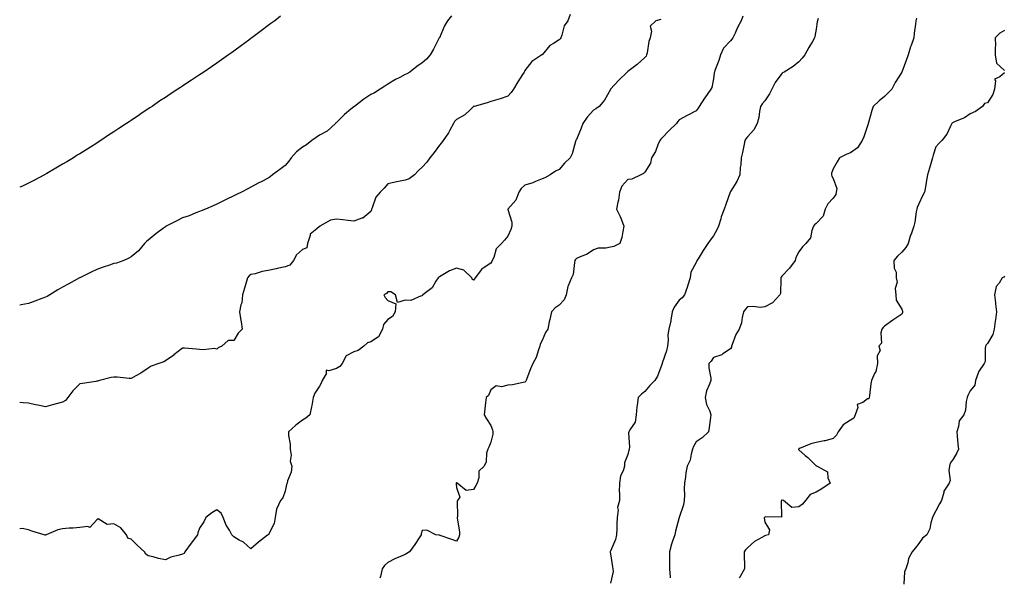
# Model space of a CAD drawing. Units: inches. Extents: x 1039763 to 1042403, y 7282058 to 7284698.
# Drawn here: x 1039763 to 1040338, y 7284067 to 7284392 of the extents above; entities that cross this region are included whole.
import ezdxf

# ---------------------------------------------------------------- set-up
doc = ezdxf.new("R2010")
doc.units = ezdxf.units.IN
doc.header["$MEASUREMENT"] = 0
doc.layers.add('Contour_10397282', color=7, linetype='Continuous', true_color=0x416d17)

msp = doc.modelspace()

# ---------------------------------------------------------------- linework, layer by layer
at = {"layer": 'Contour_10397282'}
for points in [[(1040084.38, 7284395.6, 3120), (1040083.05, 7284391.92, 3120), (1040081, 7284388.97, 3120), (1040079.57, 7284383.45, 3120), (1040078.95, 7284381.92, 3120), (1040078.64, 7284381.33, 3120), (1040078.05, 7284380.79, 3120), (1040074.73, 7284378.6, 3120), (1040072.58, 7284377.39, 3120), (1040068.05, 7284372.08, 3120), (1040067.97, 7284372, 3120), (1040067.87, 7284371.92, 3120), (1040061.96, 7284368, 3120), (1040058.05, 7284362.83, 3120), (1040057.72, 7284362.25, 3120), (1040057.52, 7284361.92, 3120), (1040056.64, 7284360.5, 3120), (1040053.83, 7284356.14, 3120), (1040051.41, 7284351.92, 3120), (1040050, 7284349.96, 3120), (1040048.05, 7284347.93, 3120), (1040043.6, 7284346.37, 3120), (1040042.11, 7284345.99, 3120), (1040038.05, 7284344.75, 3120), (1040035.96, 7284344, 3120), (1040028.36, 7284341.92, 3120), (1040028.15, 7284341.81, 3120), (1040028.05, 7284341.74, 3120), (1040026, 7284339.88, 3120), (1040022.95, 7284337.02, 3120), (1040018.05, 7284334.16, 3120), (1040016.98, 7284333, 3120), (1040016.23, 7284331.92, 3120), (1040014.2, 7284328.07, 3120), (1040013.46, 7284326.51, 3120), (1040010.35, 7284321.92, 3120), (1040009.26, 7284320.72, 3120), (1040008.05, 7284319.24, 3120), (1040004.94, 7284315.03, 3120), (1040002.46, 7284311.92, 3120), (1040000.71, 7284309.25, 3120), (1039998.05, 7284306.34, 3120), (1039995.71, 7284304.26, 3120), (1039993.54, 7284301.92, 3120), (1039990.43, 7284299.53, 3120), (1039988.05, 7284298.8, 3120), (1039984.1, 7284297.97, 3120), (1039982.21, 7284297.76, 3120), (1039978.05, 7284296.66, 3120), (1039975.73, 7284294.24, 3120), (1039973.44, 7284291.92, 3120), (1039970.98, 7284288.99, 3120), (1039968.89, 7284282.76, 3120), (1039968.48, 7284281.92, 3120), (1039968.38, 7284281.59, 3120), (1039968.05, 7284280.58, 3120), (1039963.32, 7284276.65, 3120), (1039962.74, 7284276.61, 3120), (1039958.05, 7284274.99, 3120), (1039954.59, 7284275.39, 3120), (1039951.74, 7284275.6, 3120), (1039948.05, 7284276.05, 3120), (1039944.57, 7284275.4, 3120), (1039938.3, 7284271.92, 3120), (1039938.17, 7284271.8, 3120), (1039938.05, 7284271.75, 3120), (1039936.47, 7284270.34, 3120), (1039932.64, 7284267.34, 3120), (1039932.66, 7284266.54, 3120), (1039931.1, 7284261.92, 3120), (1039930.61, 7284259.36, 3120), (1039928.05, 7284258.28, 3120), (1039924.65, 7284255.32, 3120), (1039922.85, 7284251.92, 3120), (1039920.71, 7284249.27, 3120), (1039918.05, 7284248.3, 3120), (1039913.38, 7284247.25, 3120), (1039912.84, 7284247.13, 3120), (1039908.05, 7284246.05, 3120), (1039904.51, 7284245.46, 3120), (1039900.41, 7284244.27, 3120), (1039898.05, 7284243.79, 3120), (1039897, 7284242.97, 3120), (1039896.04, 7284241.92, 3120), (1039895.24, 7284239.11, 3120), (1039894.18, 7284235.8, 3120), (1039893.17, 7284231.92, 3120), (1039892.76, 7284227.21, 3120), (1039892.15, 7284226.01, 3120), (1039891.35, 7284221.92, 3120), (1039891.94, 7284218.03, 3120), (1039892.37, 7284216.24, 3120), (1039892.91, 7284211.92, 3120), (1039890.51, 7284209.46, 3120), (1039888.05, 7284205.27, 3120), (1039884.73, 7284205.24, 3120), (1039881.02, 7284201.92, 3120), (1039878.89, 7284201.07, 3120), (1039878.05, 7284200.29, 3120), (1039876.8, 7284200.66, 3120), (1039870.2, 7284199.78, 3120), (1039868.05, 7284200.09, 3120), (1039866.33, 7284200.2, 3120), (1039859.2, 7284200.76, 3120), (1039858.05, 7284200.84, 3120), (1039853.07, 7284196.89, 3120), (1039852.91, 7284196.78, 3120), (1039848.05, 7284193.38, 3120), (1039847.09, 7284192.88, 3120), (1039844.3, 7284191.92, 3120), (1039839.75, 7284190.22, 3120), (1039838.05, 7284189.09, 3120), (1039833.81, 7284186.16, 3120), (1039830.73, 7284184.6, 3120), (1039828.05, 7284183.11, 3120), (1039826.88, 7284183.09, 3120), (1039819.98, 7284183.84, 3120), (1039818.05, 7284183.81, 3120), (1039816.35, 7284183.62, 3120), (1039809.53, 7284181.92, 3120), (1039808.46, 7284181.5, 3120), (1039808.05, 7284181.46, 3120), (1039807.5, 7284181.38, 3120), (1039799.77, 7284180.2, 3120), (1039798.05, 7284179.96, 3120), (1039794.03, 7284175.94, 3120), (1039791.12, 7284171.92, 3120), (1039789.71, 7284170.26, 3120), (1039788.05, 7284169.19, 3120), (1039784.38, 7284168.25, 3120), (1039782.17, 7284167.8, 3120), (1039778.05, 7284166.59, 3120), (1039773.6, 7284167.46, 3120), (1039772.21, 7284167.76, 3120), (1039768.05, 7284168.6, 3120), (1039765.02, 7284168.89, 3120), (1039763, 7284169.09, 3120)], [(1040015.24, 7284394.72, 3119), (1040012.87, 7284391.92, 3119), (1040011.12, 7284388.85, 3119), (1040008.05, 7284381.98, 3119), (1040008.03, 7284381.94, 3119), (1040008.01, 7284381.92, 3119), (1040007.99, 7284381.85, 3119), (1040004.65, 7284375.33, 3119), (1040002.68, 7284371.92, 3119), (1040000.53, 7284369.44, 3119), (1039998.05, 7284367.37, 3119), (1039994.85, 7284365.11, 3119), (1039990.8, 7284361.92, 3119), (1039989.03, 7284360.94, 3119), (1039988.05, 7284360.44, 3119), (1039984.91, 7284358.79, 3119), (1039982.42, 7284357.55, 3119), (1039978.05, 7284354.92, 3119), (1039976.19, 7284353.77, 3119), (1039973.46, 7284351.92, 3119), (1039970.12, 7284349.85, 3119), (1039968.05, 7284348.79, 3119), (1039963.91, 7284346.06, 3119), (1039958.42, 7284341.92, 3119), (1039958.23, 7284341.74, 3119), (1039958.05, 7284341.64, 3119), (1039956.39, 7284340.25, 3119), (1039952.72, 7284337.26, 3119), (1039948.05, 7284332.56, 3119), (1039947.7, 7284332.26, 3119), (1039947.33, 7284331.92, 3119), (1039942.48, 7284327.5, 3119), (1039938.05, 7284325.01, 3119), (1039936.17, 7284323.8, 3119), (1039933.56, 7284321.92, 3119), (1039930.45, 7284319.52, 3119), (1039928.05, 7284318.17, 3119), (1039924.59, 7284315.37, 3119), (1039921.49, 7284311.92, 3119), (1039920.1, 7284309.87, 3119), (1039918.05, 7284307.43, 3119), (1039914.87, 7284305.1, 3119), (1039910.69, 7284301.92, 3119), (1039909.18, 7284300.78, 3119), (1039908.05, 7284299.98, 3119), (1039904.09, 7284297.96, 3119), (1039902.72, 7284297.26, 3119), (1039898.05, 7284294.8, 3119), (1039896.14, 7284293.83, 3119), (1039892.5, 7284291.92, 3119), (1039889.53, 7284290.45, 3119), (1039888.05, 7284289.67, 3119), (1039883.64, 7284287.52, 3119), (1039882.85, 7284287.12, 3119), (1039878.05, 7284284.92, 3119), (1039876.02, 7284283.94, 3119), (1039871.59, 7284281.92, 3119), (1039869.01, 7284280.96, 3119), (1039868.05, 7284280.53, 3119), (1039865.82, 7284279.7, 3119), (1039861.9, 7284278.07, 3119), (1039858.05, 7284276.79, 3119), (1039854.79, 7284275.19, 3119), (1039848.52, 7284271.92, 3119), (1039848.23, 7284271.74, 3119), (1039848.05, 7284271.66, 3119), (1039847.01, 7284270.88, 3119), (1039842.41, 7284267.55, 3119), (1039838.05, 7284263.82, 3119), (1039837.01, 7284262.96, 3119), (1039835.9, 7284261.92, 3119), (1039832.31, 7284257.66, 3119), (1039828.05, 7284254.05, 3119), (1039826.72, 7284253.24, 3119), (1039823.75, 7284251.92, 3119), (1039819.48, 7284250.49, 3119), (1039818.05, 7284250.13, 3119), (1039815.35, 7284249.22, 3119), (1039811.84, 7284248.13, 3119), (1039808.05, 7284246.76, 3119), (1039804.75, 7284245.22, 3119), (1039798.17, 7284241.92, 3119), (1039798.05, 7284241.86, 3119), (1039797.91, 7284241.78, 3119), (1039791.6, 7284238.36, 3119), (1039788.05, 7284236.31, 3119), (1039785.24, 7284234.74, 3119), (1039780.59, 7284231.92, 3119), (1039778.99, 7284230.99, 3119), (1039778.05, 7284230.51, 3119), (1039775.86, 7284229.72, 3119), (1039771.78, 7284228.2, 3119), (1039768.05, 7284226.9, 3119), (1039763.87, 7284226.1, 3119), (1039763, 7284225.96, 3119)], [(1039915.37, 7284394.6, 3118), (1039911.9, 7284391.92, 3118), (1039909.67, 7284390.29, 3118), (1039908.05, 7284389.05, 3118), (1039903.95, 7284386.02, 3118), (1039898.54, 7284381.92, 3118), (1039898.25, 7284381.71, 3118), (1039898.05, 7284381.57, 3118), (1039896.74, 7284380.61, 3118), (1039892.46, 7284377.51, 3118), (1039888.05, 7284374.17, 3118), (1039886.76, 7284373.21, 3118), (1039884.98, 7284371.92, 3118), (1039880.86, 7284369.11, 3118), (1039878.05, 7284367.16, 3118), (1039874.96, 7284365.02, 3118), (1039870.59, 7284361.92, 3118), (1039869.05, 7284360.92, 3118), (1039868.05, 7284360.27, 3118), (1039863.42, 7284357.29, 3118), (1039862.97, 7284357, 3118), (1039858.05, 7284353.73, 3118), (1039856.96, 7284353, 3118), (1039855.41, 7284351.92, 3118), (1039850.92, 7284349.06, 3118), (1039848.05, 7284347.13, 3118), (1039844.89, 7284345.07, 3118), (1039840.32, 7284341.92, 3118), (1039838.93, 7284341.04, 3118), (1039838.05, 7284340.45, 3118), (1039833.64, 7284337.51, 3118), (1039832.93, 7284337.05, 3118), (1039828.05, 7284333.68, 3118), (1039826.98, 7284332.98, 3118), (1039825.45, 7284331.92, 3118), (1039820.94, 7284329.03, 3118), (1039818.05, 7284327.05, 3118), (1039814.92, 7284325.04, 3118), (1039810.3, 7284321.92, 3118), (1039808.91, 7284321.06, 3118), (1039808.05, 7284320.5, 3118), (1039804.32, 7284318.19, 3118), (1039802.74, 7284317.22, 3118), (1039798.05, 7284314.23, 3118), (1039796.62, 7284313.36, 3118), (1039794.4, 7284311.92, 3118), (1039790.43, 7284309.55, 3118), (1039788.05, 7284308.11, 3118), (1039784.12, 7284305.85, 3118), (1039778.87, 7284302.73, 3118), (1039778.05, 7284302.25, 3118), (1039777.84, 7284302.13, 3118), (1039777.46, 7284301.92, 3118), (1039771.29, 7284298.67, 3118), (1039768.05, 7284297.05, 3118), (1039764.57, 7284295.4, 3118), (1039763, 7284294.67, 3118)], [(1040137.44, 7284392.52, 3121), (1040134.46, 7284391.92, 3121), (1040131.21, 7284388.76, 3121), (1040131.98, 7284385.85, 3121), (1040131.1, 7284381.92, 3121), (1040130.28, 7284379.7, 3121), (1040129.38, 7284373.24, 3121), (1040129.03, 7284371.92, 3121), (1040128.73, 7284371.25, 3121), (1040128.05, 7284370.49, 3121), (1040123.56, 7284366.42, 3121), (1040119.65, 7284363.51, 3121), (1040118.05, 7284362.3, 3121), (1040117.87, 7284362.11, 3121), (1040117.72, 7284361.92, 3121), (1040112.82, 7284357.15, 3121), (1040108.05, 7284351.96, 3121), (1040108.01, 7284351.92, 3121), (1040107.95, 7284351.83, 3121), (1040104.53, 7284345.44, 3121), (1040101.31, 7284341.92, 3121), (1040099.5, 7284340.47, 3121), (1040098.05, 7284339.73, 3121), (1040094.42, 7284335.55, 3121), (1040091.78, 7284331.92, 3121), (1040090.88, 7284329.09, 3121), (1040088.05, 7284322.61, 3121), (1040087.84, 7284322.13, 3121), (1040087.78, 7284321.92, 3121), (1040087.62, 7284321.49, 3121), (1040085.69, 7284314.29, 3121), (1040084.38, 7284311.92, 3121), (1040081.17, 7284308.8, 3121), (1040078.05, 7284305.04, 3121), (1040075.84, 7284304.14, 3121), (1040072.85, 7284301.92, 3121), (1040069.67, 7284300.29, 3121), (1040068.05, 7284299.55, 3121), (1040064.1, 7284297.97, 3121), (1040062.68, 7284297.3, 3121), (1040058.05, 7284295.88, 3121), (1040055.92, 7284294.04, 3121), (1040054.5, 7284291.92, 3121), (1040052.72, 7284287.24, 3121), (1040048.05, 7284282, 3121), (1040048.01, 7284281.97, 3121), (1040047.99, 7284281.92, 3121), (1040047.99, 7284281.86, 3121), (1040048.05, 7284281.68, 3121), (1040050.41, 7284274.27, 3121), (1040050.47, 7284271.92, 3121), (1040049.85, 7284270.13, 3121), (1040048.05, 7284266.25, 3121), (1040046.1, 7284263.86, 3121), (1040044.32, 7284261.92, 3121), (1040041.29, 7284258.68, 3121), (1040039.77, 7284253.63, 3121), (1040038.95, 7284251.92, 3121), (1040038.66, 7284251.31, 3121), (1040038.05, 7284250.38, 3121), (1040033.6, 7284247.48, 3121), (1040032.87, 7284247.1, 3121), (1040032.15, 7284246.02, 3121), (1040028.99, 7284241.92, 3121), (1040028.67, 7284241.3, 3121), (1040028.05, 7284240.54, 3121), (1040027.23, 7284241.1, 3121), (1040027.09, 7284241.92, 3121), (1040022.44, 7284246.32, 3121), (1040018.05, 7284247.45, 3121), (1040014.07, 7284245.9, 3121), (1040009.09, 7284242.95, 3121), (1040008.05, 7284242.41, 3121), (1040007.78, 7284242.19, 3121), (1040007.35, 7284241.92, 3121), (1040005.92, 7284239.8, 3121), (1040003.87, 7284236.1, 3121), (1039998.4, 7284231.92, 3121), (1039998.3, 7284231.66, 3121), (1039998.05, 7284231.22, 3121), (1039997.48, 7284231.34, 3121), (1039991.37, 7284228.61, 3121), (1039988.05, 7284228.81, 3121), (1039983.56, 7284227.44, 3121), (1039982.41, 7284231.92, 3121), (1039979.75, 7284233.61, 3121), (1039978.05, 7284233.64, 3121), (1039977.21, 7284232.76, 3121), (1039975.55, 7284231.92, 3121), (1039976.47, 7284230.34, 3121), (1039978.05, 7284228.61, 3121), (1039982.7, 7284226.58, 3121), (1039982.17, 7284221.92, 3121), (1039980.73, 7284219.23, 3121), (1039978.05, 7284217.56, 3121), (1039975.43, 7284214.54, 3121), (1039974.83, 7284211.92, 3121), (1039972.54, 7284207.44, 3121), (1039968.05, 7284204.43, 3121), (1039966.14, 7284203.82, 3121), (1039963.97, 7284201.92, 3121), (1039960.57, 7284199.39, 3121), (1039958.05, 7284198.63, 3121), (1039953.73, 7284196.23, 3121), (1039951.35, 7284191.92, 3121), (1039949.92, 7284190.04, 3121), (1039948.05, 7284188.98, 3121), (1039943.6, 7284187.47, 3121), (1039942, 7284187.98, 3121), (1039941.98, 7284185.86, 3121), (1039939.63, 7284181.92, 3121), (1039939.16, 7284180.82, 3121), (1039938.05, 7284178.65, 3121), (1039935.41, 7284174.56, 3121), (1039934.3, 7284171.92, 3121), (1039933.5, 7284167.37, 3121), (1039933.38, 7284166.58, 3121), (1039932.5, 7284161.92, 3121), (1039930.1, 7284159.87, 3121), (1039928.05, 7284158.84, 3121), (1039924.18, 7284155.8, 3121), (1039920.02, 7284151.92, 3121), (1039920.04, 7284149.92, 3121), (1039920.96, 7284144.84, 3121), (1039921, 7284141.92, 3121), (1039921.53, 7284138.43, 3121), (1039921.02, 7284134.88, 3121), (1039921.98, 7284131.92, 3121), (1039921.49, 7284128.47, 3121), (1039919.44, 7284123.3, 3121), (1039919.12, 7284121.92, 3121), (1039918.81, 7284121.17, 3121), (1039918.05, 7284117.35, 3121), (1039916.57, 7284113.4, 3121), (1039915.26, 7284111.92, 3121), (1039913.05, 7284106.92, 3121), (1039912.23, 7284101.92, 3121), (1039911.6, 7284098.38, 3121), (1039908.28, 7284092.14, 3121), (1039908.21, 7284091.92, 3121), (1039908.05, 7284091.84, 3121), (1039907.72, 7284091.58, 3121), (1039902.39, 7284087.57, 3121), (1039898.05, 7284083.76, 3121), (1039893.62, 7284087.49, 3121), (1039891.21, 7284088.77, 3121), (1039888.05, 7284090.64, 3121), (1039887.37, 7284091.24, 3121), (1039886.92, 7284091.92, 3121), (1039885.47, 7284094.51, 3121), (1039883.6, 7284097.47, 3121), (1039881.8, 7284101.92, 3121), (1039880.71, 7284104.59, 3121), (1039878.05, 7284106.52, 3121), (1039875.22, 7284104.75, 3121), (1039871.7, 7284101.92, 3121), (1039870.45, 7284099.51, 3121), (1039868.05, 7284095.73, 3121), (1039867.03, 7284092.95, 3121), (1039866.76, 7284091.92, 3121), (1039863.11, 7284086.97, 3121), (1039863.05, 7284086.91, 3121), (1039859.46, 7284081.92, 3121), (1039858.95, 7284081.03, 3121), (1039858.05, 7284080.58, 3121)], [(1040185.32, 7284394.64, 3122), (1040184.38, 7284391.92, 3122), (1040182.09, 7284387.89, 3122), (1040180.69, 7284384.57, 3122), (1040179.46, 7284381.92, 3122), (1040178.91, 7284381.06, 3122), (1040178.05, 7284380.2, 3122), (1040174.03, 7284375.94, 3122), (1040172.25, 7284371.92, 3122), (1040171.29, 7284368.68, 3122), (1040168.93, 7284362.81, 3122), (1040168.64, 7284361.92, 3122), (1040168.54, 7284361.43, 3122), (1040168.05, 7284357.96, 3122), (1040167.13, 7284352.84, 3122), (1040166.66, 7284351.92, 3122), (1040163.01, 7284346.96, 3122), (1040162.87, 7284346.75, 3122), (1040159.85, 7284341.92, 3122), (1040159.18, 7284340.8, 3122), (1040158.05, 7284339.34, 3122), (1040153.15, 7284336.81, 3122), (1040152.66, 7284336.54, 3122), (1040148.05, 7284333.96, 3122), (1040147.11, 7284332.85, 3122), (1040146.47, 7284331.92, 3122), (1040142.21, 7284327.77, 3122), (1040138.05, 7284323.41, 3122), (1040137.29, 7284322.68, 3122), (1040136.72, 7284321.92, 3122), (1040135.67, 7284319.55, 3122), (1040134.34, 7284315.63, 3122), (1040132, 7284311.92, 3122), (1040131.29, 7284308.69, 3122), (1040128.05, 7284303.6, 3122), (1040127.27, 7284302.7, 3122), (1040125.63, 7284301.92, 3122), (1040120.47, 7284299.5, 3122), (1040118.05, 7284299.18, 3122), (1040114.55, 7284295.41, 3122), (1040113.17, 7284291.92, 3122), (1040112.74, 7284287.23, 3122), (1040112.21, 7284286.07, 3122), (1040111.45, 7284281.92, 3122), (1040113.69, 7284277.56, 3122), (1040114.36, 7284275.61, 3122), (1040115.86, 7284271.92, 3122), (1040115.1, 7284268.97, 3122), (1040114.55, 7284265.43, 3122), (1040113.38, 7284261.92, 3122), (1040109.92, 7284260.04, 3122), (1040108.05, 7284259.7, 3122), (1040105.24, 7284259.11, 3122), (1040100.82, 7284259.15, 3122), (1040098.05, 7284258.14, 3122), (1040094.36, 7284255.62, 3122), (1040090.22, 7284254.1, 3122), (1040088.05, 7284253.07, 3122), (1040087.5, 7284252.47, 3122), (1040087.23, 7284251.92, 3122), (1040086.9, 7284250.76, 3122), (1040086.19, 7284243.79, 3122), (1040085.18, 7284241.92, 3122), (1040083.26, 7284237.13, 3122), (1040083.11, 7284236.87, 3122), (1040082.11, 7284231.92, 3122), (1040081, 7284228.96, 3122), (1040078.05, 7284225.82, 3122), (1040075.69, 7284224.27, 3122), (1040073.48, 7284221.92, 3122), (1040072.5, 7284217.48, 3122), (1040072.25, 7284216.11, 3122), (1040071.37, 7284211.92, 3122), (1040070, 7284209.96, 3122), (1040068.05, 7284205.18, 3122), (1040066.92, 7284203.05, 3122), (1040066.76, 7284201.92, 3122), (1040065.9, 7284199.76, 3122), (1040064.59, 7284195.37, 3122), (1040062.56, 7284191.92, 3122), (1040061.25, 7284188.72, 3122), (1040059.22, 7284183.09, 3122), (1040058.77, 7284181.92, 3122), (1040058.48, 7284181.49, 3122), (1040058.05, 7284180.9, 3122), (1040056.92, 7284180.79, 3122), (1040050.67, 7284179.3, 3122), (1040048.05, 7284179.11, 3122), (1040044.38, 7284178.25, 3122), (1040041.19, 7284178.78, 3122), (1040038.05, 7284176.47, 3122), (1040036.76, 7284173.21, 3122), (1040035.45, 7284171.92, 3122), (1040035.06, 7284168.94, 3122), (1040034.65, 7284165.33, 3122), (1040034.2, 7284161.92, 3122), (1040035.65, 7284159.51, 3122), (1040038.05, 7284155.69, 3122), (1040039.18, 7284153.04, 3122), (1040039.28, 7284151.92, 3122), (1040039.32, 7284150.65, 3122), (1040038.05, 7284145.94, 3122), (1040036.86, 7284143.11, 3122), (1040036.31, 7284141.92, 3122), (1040035.67, 7284139.53, 3122), (1040035.45, 7284134.52, 3122), (1040034.14, 7284131.92, 3122), (1040031.02, 7284128.94, 3122), (1040031.17, 7284125.05, 3122), (1040030.16, 7284121.92, 3122), (1040029.36, 7284120.62, 3122), (1040028.05, 7284118.33, 3122), (1040023.79, 7284117.66, 3122), (1040018.4, 7284121.92, 3122), (1040018.25, 7284122.12, 3122), (1040018.05, 7284122.13, 3122), (1040017.95, 7284122.01, 3122), (1040017.95, 7284121.92, 3122), (1040017.82, 7284121.7, 3122), (1040018.05, 7284119.42, 3122), (1040019.96, 7284113.84, 3122), (1040018.62, 7284111.92, 3122), (1040018.42, 7284111.55, 3122), (1040018.6, 7284102.47, 3122), (1040018.46, 7284101.92, 3122), (1040018.46, 7284101.52, 3122), (1040019.77, 7284093.63, 3122), (1040019.77, 7284091.92, 3122), (1040019.46, 7284090.51, 3122), (1040018.05, 7284088.24, 3122), (1040015.26, 7284089.14, 3122), (1040008.56, 7284091.42, 3122), (1040008.05, 7284091.59, 3122), (1040007.78, 7284091.65, 3122), (1040005.9, 7284091.92, 3122), (1040000.71, 7284094.57, 3122), (1039998.05, 7284094.35, 3122), (1039997.52, 7284092.45, 3122), (1039997.42, 7284091.92, 3122), (1039996.31, 7284090.17, 3122), (1039993.83, 7284086.14, 3122), (1039990.63, 7284081.92, 3122), (1039989.05, 7284080.92, 3122), (1039988.05, 7284080.42, 3122), (1039985.3, 7284079.16, 3122), (1039982.11, 7284077.86, 3122), (1039978.05, 7284075.66, 3122), (1039976.08, 7284073.89, 3122), (1039974.63, 7284071.92, 3122), (1039973.67, 7284067.55, 3122), (1039973.36, 7284066.6, 3122)], [(1040229.28, 7284393.15, 3123), (1040228.91, 7284391.92, 3123), (1040228.71, 7284391.26, 3123), (1040228.05, 7284387.03, 3123), (1040227.37, 7284382.6, 3123), (1040227.15, 7284381.92, 3123), (1040225.88, 7284379.74, 3123), (1040223.75, 7284376.23, 3123), (1040221.51, 7284371.92, 3123), (1040219.94, 7284370.03, 3123), (1040218.05, 7284367.87, 3123), (1040214.73, 7284365.24, 3123), (1040209.32, 7284361.92, 3123), (1040208.48, 7284361.49, 3123), (1040208.05, 7284361.15, 3123), (1040204.16, 7284355.81, 3123), (1040202.27, 7284351.92, 3123), (1040200.84, 7284349.14, 3123), (1040198.05, 7284345.11, 3123), (1040196.49, 7284343.47, 3123), (1040195.59, 7284341.92, 3123), (1040194.96, 7284338.83, 3123), (1040194.53, 7284335.45, 3123), (1040193.67, 7284331.92, 3123), (1040191.7, 7284328.26, 3123), (1040188.05, 7284324.2, 3123), (1040187.05, 7284322.93, 3123), (1040186.49, 7284321.92, 3123), (1040186.06, 7284319.93, 3123), (1040184.98, 7284314.98, 3123), (1040184.32, 7284311.92, 3123), (1040184.01, 7284307.88, 3123), (1040183.75, 7284306.22, 3123), (1040183.46, 7284301.92, 3123), (1040181.82, 7284298.15, 3123), (1040178.05, 7284292.15, 3123), (1040177.97, 7284292, 3123), (1040177.95, 7284291.92, 3123), (1040177.89, 7284291.75, 3123), (1040175.35, 7284284.62, 3123), (1040174.32, 7284281.92, 3123), (1040172.6, 7284277.37, 3123), (1040172.35, 7284276.22, 3123), (1040171.06, 7284271.92, 3123), (1040170.16, 7284269.82, 3123), (1040168.05, 7284266.39, 3123), (1040166.1, 7284263.86, 3123), (1040164.81, 7284261.92, 3123), (1040162.15, 7284257.83, 3123), (1040159.12, 7284253, 3123), (1040158.44, 7284251.92, 3123), (1040158.34, 7284251.63, 3123), (1040158.05, 7284250.86, 3123), (1040154.91, 7284245.07, 3123), (1040154.44, 7284241.92, 3123), (1040153.01, 7284236.96, 3123), (1040152.95, 7284236.83, 3123), (1040151.21, 7284231.92, 3123), (1040149.79, 7284230.17, 3123), (1040148.05, 7284228.78, 3123), (1040145.26, 7284224.7, 3123), (1040144.05, 7284221.92, 3123), (1040143.17, 7284217.05, 3123), (1040143.15, 7284216.81, 3123), (1040142.07, 7284211.92, 3123), (1040141.41, 7284208.55, 3123), (1040141.64, 7284205.51, 3123), (1040141.19, 7284201.92, 3123), (1040140.75, 7284199.22, 3123), (1040138.23, 7284192.09, 3123), (1040138.19, 7284191.92, 3123), (1040138.15, 7284191.81, 3123), (1040138.05, 7284191.26, 3123), (1040135.51, 7284184.46, 3123), (1040133.89, 7284181.92, 3123), (1040131, 7284178.96, 3123), (1040128.05, 7284175.53, 3123), (1040126, 7284173.97, 3123), (1040124.16, 7284171.92, 3123), (1040123.58, 7284167.45, 3123), (1040123.38, 7284166.59, 3123), (1040122.91, 7284161.92, 3123), (1040122.41, 7284157.57, 3123), (1040119.26, 7284153.14, 3123), (1040118.79, 7284151.92, 3123), (1040118.52, 7284151.44, 3123), (1040119.14, 7284143.01, 3123), (1040118.87, 7284141.92, 3123), (1040118.62, 7284141.35, 3123), (1040118.05, 7284138.72, 3123), (1040116.1, 7284133.86, 3123), (1040116.14, 7284131.92, 3123), (1040115.37, 7284129.23, 3123), (1040113.77, 7284126.19, 3123), (1040113.15, 7284121.92, 3123), (1040113.13, 7284117.01, 3123), (1040113.19, 7284116.79, 3123), (1040113.15, 7284111.92, 3123), (1040112.09, 7284107.88, 3123), (1040112.37, 7284106.24, 3123), (1040111.8, 7284101.92, 3123), (1040111.7, 7284098.28, 3123), (1040111.66, 7284095.53, 3123), (1040111.57, 7284091.92, 3123), (1040110.86, 7284089.12, 3123), (1040108.05, 7284082.28, 3123), (1040107.89, 7284082.07, 3123), (1040107.84, 7284081.92, 3123), (1040107.84, 7284081.7, 3123), (1040108.05, 7284080.85, 3123), (1040109.24, 7284073.12, 3123), (1040109.42, 7284071.92, 3123), (1040109.48, 7284070.49, 3123), (1040108.05, 7284063.6, 3123)], [(1040286.59, 7284393.38, 3124), (1040286.25, 7284391.92, 3124), (1040286, 7284389.88, 3124), (1040285.37, 7284384.59, 3124), (1040285.06, 7284381.92, 3124), (1040283.52, 7284377.39, 3124), (1040283.25, 7284376.72, 3124), (1040281.88, 7284371.92, 3124), (1040280.75, 7284369.22, 3124), (1040278.05, 7284361.92, 3124), (1040274.12, 7284355.85, 3124), (1040272.25, 7284351.92, 3124), (1040270.18, 7284349.78, 3124), (1040268.05, 7284347.65, 3124), (1040264.81, 7284345.16, 3124), (1040261.29, 7284341.92, 3124), (1040260.49, 7284339.48, 3124), (1040258.64, 7284332.52, 3124), (1040258.46, 7284331.92, 3124), (1040258.38, 7284331.59, 3124), (1040258.05, 7284330.46, 3124), (1040255.82, 7284324.15, 3124), (1040254.96, 7284321.92, 3124), (1040252.27, 7284317.69, 3124), (1040248.05, 7284314.72, 3124), (1040245.96, 7284314, 3124), (1040241.64, 7284311.92, 3124), (1040240.41, 7284309.57, 3124), (1040238.05, 7284305.44, 3124), (1040237.13, 7284302.83, 3124), (1040237.01, 7284301.92, 3124), (1040237.25, 7284301.13, 3124), (1040238.05, 7284299.77, 3124), (1040240.12, 7284294, 3124), (1040239.79, 7284291.92, 3124), (1040239.48, 7284290.49, 3124), (1040238.05, 7284288.29, 3124), (1040234.85, 7284285.12, 3124), (1040233.4, 7284281.92, 3124), (1040232.09, 7284277.87, 3124), (1040228.05, 7284273.63, 3124), (1040227.17, 7284272.81, 3124), (1040226.6, 7284271.92, 3124), (1040225.61, 7284269.48, 3124), (1040224.69, 7284265.28, 3124), (1040222.05, 7284261.92, 3124), (1040220.08, 7284259.89, 3124), (1040218.05, 7284257, 3124), (1040216.29, 7284253.68, 3124), (1040215.88, 7284251.92, 3124), (1040212.56, 7284247.41, 3124), (1040208.05, 7284242.72, 3124), (1040207.66, 7284242.31, 3124), (1040207.54, 7284241.92, 3124), (1040207.37, 7284241.24, 3124), (1040207.23, 7284232.75, 3124), (1040206.82, 7284231.92, 3124), (1040202.64, 7284227.32, 3124), (1040198.05, 7284224.89, 3124), (1040195.41, 7284224.55, 3124), (1040191.27, 7284225.14, 3124), (1040188.05, 7284224.9, 3124), (1040186.55, 7284223.42, 3124), (1040185.71, 7284221.92, 3124), (1040184.85, 7284218.73, 3124), (1040184.4, 7284215.57, 3124), (1040183.05, 7284211.92, 3124), (1040181.27, 7284208.71, 3124), (1040179.07, 7284202.95, 3124), (1040178.62, 7284201.92, 3124), (1040178.58, 7284201.38, 3124), (1040178.05, 7284200.37, 3124), (1040173.54, 7284197.41, 3124), (1040172.99, 7284196.98, 3124), (1040168.05, 7284195.42, 3124), (1040166.7, 7284193.28, 3124), (1040165.45, 7284191.92, 3124), (1040165.43, 7284189.31, 3124), (1040166.6, 7284183.37, 3124), (1040166.59, 7284181.92, 3124), (1040165.86, 7284179.74, 3124), (1040164.12, 7284175.85, 3124), (1040163.23, 7284171.92, 3124), (1040164.12, 7284168, 3124), (1040165.92, 7284164.04, 3124), (1040166.64, 7284161.92, 3124), (1040166.45, 7284160.32, 3124), (1040165.51, 7284154.46, 3124), (1040165.24, 7284151.92, 3124), (1040161.57, 7284148.41, 3124), (1040158.05, 7284146.09, 3124), (1040156.53, 7284143.45, 3124), (1040155.96, 7284141.92, 3124), (1040155.02, 7284138.88, 3124), (1040154.48, 7284135.49, 3124), (1040152.72, 7284131.92, 3124), (1040151.94, 7284128.03, 3124), (1040151.86, 7284125.73, 3124), (1040151.29, 7284121.92, 3124), (1040150.98, 7284118.99, 3124), (1040151.23, 7284115.11, 3124), (1040151, 7284111.92, 3124), (1040150.69, 7284109.28, 3124), (1040148.05, 7284101.95, 3124), (1040148.05, 7284101.93, 3124), (1040148.03, 7284101.92, 3124), (1040148.03, 7284101.9, 3124), (1040145.96, 7284094, 3124), (1040145.47, 7284091.92, 3124), (1040144.28, 7284088.15, 3124), (1040143.66, 7284086.31, 3124), (1040142.37, 7284081.92, 3124), (1040142.39, 7284077.58, 3124), (1040142.42, 7284076.3, 3124), (1040142.44, 7284071.92, 3124), (1040142.85, 7284067.12, 3124), (1040142.87, 7284066.74, 3124)], [(1040338.05, 7284386.18, 3125), (1040335.34, 7284384.63, 3125), (1040332.66, 7284381.92, 3125), (1040332.72, 7284377.25, 3125), (1040332.54, 7284376.41, 3125), (1040332.56, 7284371.92, 3125), (1040333.34, 7284367.21, 3125), (1040338.05, 7284362.77, 3125)], [(1040338.05, 7284361.55, 3125), (1040335.24, 7284359.11, 3125), (1040332.13, 7284357.84, 3125), (1040332.85, 7284356.72, 3125), (1040332.23, 7284351.92, 3125), (1040331.17, 7284348.8, 3125), (1040328.05, 7284343.93, 3125), (1040326.39, 7284343.58, 3125), (1040325.16, 7284341.92, 3125), (1040321.08, 7284338.88, 3125), (1040318.05, 7284337.51, 3125), (1040314.65, 7284335.31, 3125), (1040309.16, 7284333.03, 3125), (1040308.05, 7284332.49, 3125), (1040307.68, 7284332.29, 3125), (1040307.31, 7284331.92, 3125), (1040306.45, 7284330.33, 3125), (1040304.38, 7284325.6, 3125), (1040301.39, 7284321.92, 3125), (1040299.75, 7284320.22, 3125), (1040298.05, 7284318.39, 3125), (1040296.45, 7284313.52, 3125), (1040296.06, 7284311.92, 3125), (1040295.24, 7284309.12, 3125), (1040294.2, 7284305.76, 3125), (1040293.17, 7284301.92, 3125), (1040292.33, 7284297.64, 3125), (1040292.11, 7284295.98, 3125), (1040291.41, 7284291.92, 3125), (1040290.24, 7284289.73, 3125), (1040288.05, 7284285.01, 3125), (1040287.11, 7284282.86, 3125), (1040286.84, 7284281.92, 3125), (1040286.53, 7284280.4, 3125), (1040285.71, 7284274.25, 3125), (1040285.12, 7284271.92, 3125), (1040283.5, 7284267.37, 3125), (1040283.25, 7284266.73, 3125), (1040281.78, 7284261.92, 3125), (1040280.37, 7284259.59, 3125), (1040278.05, 7284256.84, 3125), (1040275.51, 7284254.47, 3125), (1040273.52, 7284251.92, 3125), (1040273.56, 7284247.42, 3125), (1040274.73, 7284245.24, 3125), (1040274.79, 7284241.92, 3125), (1040275.45, 7284239.31, 3125), (1040274.26, 7284235.71, 3125), (1040274.61, 7284231.92, 3125), (1040274.87, 7284228.74, 3125), (1040278.05, 7284223.6, 3125), (1040278.44, 7284222.3, 3125), (1040278.46, 7284221.92, 3125), (1040278.44, 7284221.54, 3125), (1040278.05, 7284220.63, 3125), (1040274.1, 7284217.96, 3125), (1040272.84, 7284217.13, 3125), (1040268.05, 7284213.61, 3125), (1040267.17, 7284212.81, 3125), (1040266.51, 7284211.92, 3125), (1040265.9, 7284209.77, 3125), (1040266.23, 7284203.74, 3125), (1040264.77, 7284201.92, 3125), (1040265.51, 7284199.38, 3125), (1040263.64, 7284196.33, 3125), (1040263.87, 7284191.92, 3125), (1040262.85, 7284187.12, 3125), (1040262.15, 7284186.02, 3125), (1040260.34, 7284181.92, 3125), (1040259.92, 7284180.05, 3125), (1040259.2, 7284173.08, 3125), (1040259.01, 7284171.92, 3125), (1040258.77, 7284171.2, 3125), (1040258.05, 7284171.14, 3125), (1040255.28, 7284169.15, 3125), (1040251.96, 7284168.01, 3125), (1040252.33, 7284166.19, 3125), (1040250.9, 7284161.92, 3125), (1040250, 7284159.97, 3125), (1040248.05, 7284158.73, 3125), (1040243.85, 7284156.11, 3125), (1040240.86, 7284151.92, 3125), (1040240.02, 7284149.94, 3125), (1040238.05, 7284148.14, 3125), (1040233.26, 7284146.71, 3125), (1040232.8, 7284146.67, 3125), (1040228.05, 7284145.66, 3125), (1040224.92, 7284145.04, 3125), (1040218.4, 7284142.28, 3125), (1040218.05, 7284142.17, 3125), (1040217.89, 7284142.08, 3125), (1040217.74, 7284141.92, 3125), (1040217.85, 7284141.72, 3125), (1040218.05, 7284141.52, 3125), (1040221.74, 7284138.24, 3125), (1040223.13, 7284137, 3125), (1040228.05, 7284132.09, 3125), (1040228.19, 7284132.05, 3125), (1040228.58, 7284131.92, 3125), (1040234.77, 7284128.65, 3125), (1040234.91, 7284125.07, 3125), (1040236.19, 7284121.92, 3125), (1040231.33, 7284118.64, 3125), (1040228.05, 7284116.71, 3125), (1040224.63, 7284115.34, 3125), (1040221.86, 7284111.92, 3125), (1040220.12, 7284109.84, 3125), (1040218.05, 7284108.28, 3125), (1040213.97, 7284107.85, 3125), (1040208.95, 7284111.92, 3125), (1040208.3, 7284112.18, 3125), (1040208.05, 7284112.14, 3125), (1040207.91, 7284112.07, 3125), (1040207.82, 7284111.92, 3125), (1040207.6, 7284111.47, 3125), (1040207.78, 7284102.2, 3125), (1040198.42, 7284102.29, 3125), (1040198.05, 7284102.11, 3125), (1040197.93, 7284102.05, 3125), (1040197.85, 7284101.92, 3125), (1040197.8, 7284101.68, 3125), (1040198.05, 7284099.29, 3125), (1040200.82, 7284094.69, 3125), (1040200.22, 7284091.92, 3125), (1040198.54, 7284091.42, 3125), (1040198.05, 7284091.29, 3125), (1040196.39, 7284090.25, 3125), (1040192.07, 7284087.9, 3125), (1040188.05, 7284084.18, 3125), (1040186.88, 7284083.1, 3125), (1040185.98, 7284081.92, 3125), (1040185.98, 7284079.85, 3125), (1040186.19, 7284073.79, 3125), (1040186.19, 7284071.92, 3125), (1040183.67, 7284067.55, 3125), (1040183.15, 7284066.83, 3125)], [(1040338.05, 7284242.74, 3126), (1040337.64, 7284242.32, 3126), (1040336.78, 7284241.92, 3126), (1040334.87, 7284238.74, 3126), (1040333.26, 7284236.71, 3126), (1040332.25, 7284231.92, 3126), (1040332.82, 7284227.16, 3126), (1040332.85, 7284226.71, 3126), (1040333.42, 7284221.92, 3126), (1040332.74, 7284217.24, 3126), (1040332.64, 7284216.52, 3126), (1040332.01, 7284211.92, 3126), (1040331.17, 7284208.79, 3126), (1040328.05, 7284203.5, 3126), (1040327.29, 7284202.67, 3126), (1040327.05, 7284201.92, 3126), (1040326.74, 7284200.61, 3126), (1040326.86, 7284193.1, 3126), (1040326.27, 7284191.92, 3126), (1040322.91, 7284187.05, 3126), (1040322.87, 7284186.74, 3126), (1040321.17, 7284181.92, 3126), (1040320.69, 7284179.28, 3126), (1040318.05, 7284175.89, 3126), (1040316.72, 7284173.26, 3126), (1040316.29, 7284171.92, 3126), (1040315.75, 7284169.61, 3126), (1040315.34, 7284164.63, 3126), (1040314.34, 7284161.92, 3126), (1040311.68, 7284158.3, 3126), (1040311.27, 7284155.14, 3126), (1040310.14, 7284151.92, 3126), (1040310.43, 7284149.54, 3126), (1040310.84, 7284144.7, 3126), (1040311.21, 7284141.92, 3126), (1040310.24, 7284139.73, 3126), (1040308.05, 7284136.06, 3126), (1040306.29, 7284133.68, 3126), (1040306.02, 7284131.92, 3126), (1040305.57, 7284129.44, 3126), (1040306.39, 7284123.57, 3126), (1040305.71, 7284121.92, 3126), (1040302.72, 7284117.25, 3126), (1040302.66, 7284116.54, 3126), (1040301.23, 7284111.92, 3126), (1040300.12, 7284109.85, 3126), (1040298.05, 7284105.91, 3126), (1040296.6, 7284103.36, 3126), (1040296, 7284101.92, 3126), (1040295.08, 7284098.94, 3126), (1040294.53, 7284095.43, 3126), (1040292.8, 7284091.92, 3126), (1040290.1, 7284089.86, 3126), (1040288.05, 7284086.83, 3126), (1040285.88, 7284084.09, 3126), (1040284.07, 7284081.92, 3126), (1040282.01, 7284077.96, 3126), (1040281.6, 7284075.48, 3126), (1040280.49, 7284071.92, 3126), (1040279.69, 7284070.28, 3126), (1040279.26, 7284063.14, 3126)], [(1039858.05, 7284080.58, 3121), (1039856.04, 7284079.92, 3121), (1039851.23, 7284078.74, 3121), (1039848.05, 7284077.33, 3121), (1039844.14, 7284078.01, 3121), (1039840.96, 7284079.02, 3121), (1039838.05, 7284079.67, 3121), (1039836.66, 7284080.54, 3121), (1039835.96, 7284081.92, 3121), (1039831.72, 7284085.6, 3121), (1039828.05, 7284089.23, 3121), (1039826.12, 7284089.98, 3121), (1039825.34, 7284091.92, 3121), (1039822.13, 7284096, 3121), (1039818.05, 7284098.3, 3121), (1039814.07, 7284097.94, 3121), (1039808.79, 7284101.19, 3121), (1039808.05, 7284100.7, 3121), (1039803.87, 7284096.11, 3121), (1039802.84, 7284096.71, 3121), (1039798.05, 7284096.14, 3121), (1039794.22, 7284095.75, 3121), (1039791.86, 7284095.73, 3121), (1039788.05, 7284095.41, 3121), (1039785.2, 7284094.77, 3121), (1039778.48, 7284091.92, 3121), (1039778.19, 7284091.79, 3121), (1039778.05, 7284091.73, 3121), (1039777.8, 7284091.67, 3121), (1039777.29, 7284091.92, 3121), (1039770.14, 7284094.01, 3121), (1039768.05, 7284094.69, 3121), (1039764.48, 7284095.49, 3121), (1039763, 7284095.35, 3121)]]:
    msp.add_polyline3d(points, dxfattribs=at)

doc.saveas('drawing.dxf')
